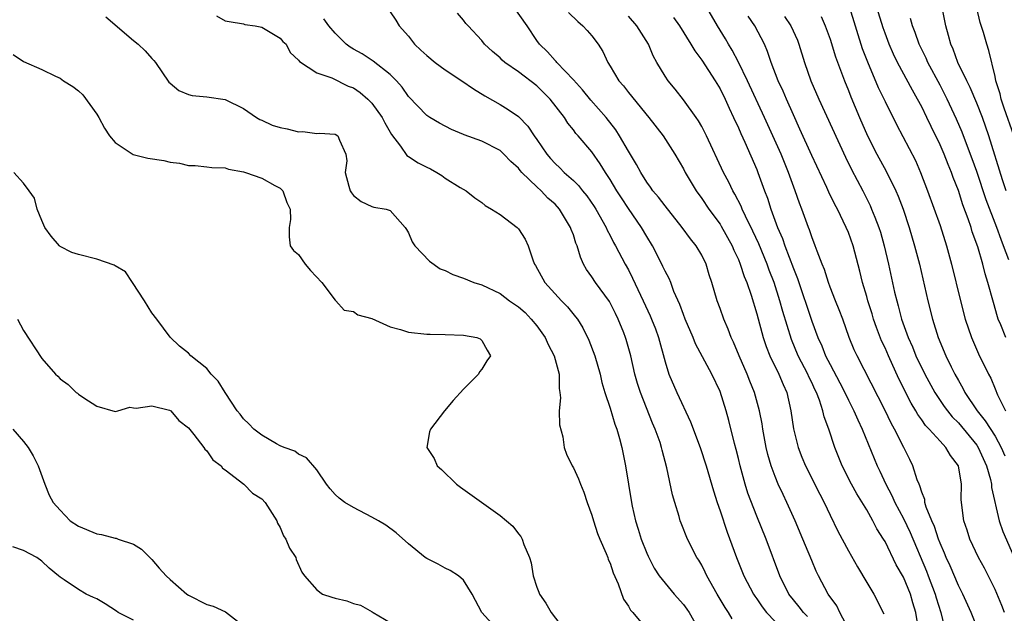
# Model space of a CAD drawing. Units: inches. Extents: x 2649000 to 2652000, y 1554000 to 1557000.
# Drawn here: x 2650273 to 2650380, y 1554767 to 1554832 of the extents above; entities that cross this region are included whole.
import ezdxf

# ---------------------------------------------------------------- set-up
doc = ezdxf.new("R2010")
doc.units = ezdxf.units.IN
doc.header["$MEASUREMENT"] = 0
doc.layers.add('LD26491554_2ft', color=201, linetype='Continuous')

msp = doc.modelspace()

# ---------------------------------------------------------------- linework, layer by layer
at = {"layer": 'LD26491554_2ft'}
for points, elevation in [([(2650381.04, 1554819.04), (2650379.99, 1554822.01), (2650379.67, 1554823), (2650379.57, 1554823.57), (2650379.1, 1554825), (2650379, 1554825.47), (2650378.32, 1554828.32), (2650378.09, 1554829), (2650377.73, 1554830.27), (2650377.37, 1554831.37), (2650376.56, 1554835)], 8236), ([(2650313, 1554832.52), (2650313.63, 1554831.63), (2650314, 1554831), (2650315, 1554829.87), (2650315.68, 1554829), (2650316.35, 1554828.35), (2650317, 1554827.75), (2650317.91, 1554827), (2650319, 1554826.19), (2650320.83, 1554825), (2650322.11, 1554824.11), (2650323.35, 1554823.35), (2650325, 1554822.43), (2650325.88, 1554821.88), (2650327, 1554821.09), (2650328.04, 1554820.04), (2650328.72, 1554819), (2650329, 1554818.61), (2650330.09, 1554817), (2650330.51, 1554816.51), (2650331, 1554815.97), (2650331.51, 1554815.51), (2650332, 1554815), (2650333, 1554814.11), (2650333.57, 1554813.57), (2650334, 1554813), (2650334.45, 1554812.45), (2650335.28, 1554811.28), (2650335.46, 1554811), (2650336.59, 1554809), (2650336.7, 1554808.7), (2650337, 1554808.13), (2650337.37, 1554807.37), (2650337.59, 1554807), (2650338.64, 1554805), (2650339, 1554804.37), (2650339.46, 1554803.46), (2650340.62, 1554801), (2650341.37, 1554799.37), (2650341.52, 1554799), (2650341.94, 1554797.94), (2650342.29, 1554797), (2650343, 1554794.33), (2650343.41, 1554793), (2650344.27, 1554791), (2650345.79, 1554787.79), (2650346.84, 1554785), (2650347.49, 1554783), (2650348.27, 1554780.27), (2650348.68, 1554779), (2650349, 1554778.09), (2650349.77, 1554775.77), (2650350.79, 1554773), (2650351.6, 1554771), (2650352.64, 1554769), (2650352.78, 1554768.78), (2650353, 1554768.49), (2650353.61, 1554767.61), (2650354.08, 1554767), (2650355, 1554766.01)], 8264), ([(2650358.55, 1554766.55), (2650358.1, 1554767), (2650357.62, 1554767.63), (2650357, 1554768.38), (2650356.52, 1554769), (2650355.51, 1554771), (2650354.02, 1554775), (2650353, 1554777.52), (2650352.02, 1554780.02), (2650351.73, 1554781), (2650351.19, 1554783), (2650351, 1554783.8), (2650350.76, 1554784.76), (2650350.57, 1554785.43), (2650349.95, 1554787.95), (2650349.65, 1554789), (2650349, 1554791.09), (2650348.09, 1554793), (2650346.32, 1554796.32), (2650346.06, 1554797), (2650345.19, 1554799), (2650345, 1554799.5), (2650344.61, 1554800.61), (2650343.97, 1554802.03), (2650343.62, 1554803), (2650343.44, 1554803.44), (2650343, 1554804.22), (2650342.76, 1554804.76), (2650342.1, 1554806.1), (2650341.62, 1554807), (2650341, 1554808.02), (2650340.44, 1554809), (2650339, 1554811.08), (2650338.23, 1554812.23), (2650337.74, 1554813), (2650337, 1554814.23), (2650336.49, 1554815), (2650335.93, 1554815.93), (2650335, 1554817.26), (2650333.52, 1554819), (2650333.27, 1554819.27), (2650333, 1554819.64), (2650332.39, 1554820.39), (2650332.02, 1554821), (2650330.48, 1554823), (2650329.74, 1554823.74), (2650329, 1554824.44), (2650327, 1554825.97), (2650325.52, 1554827), (2650325.24, 1554827.24), (2650325, 1554827.51), (2650324.19, 1554828.19), (2650323.3, 1554829), (2650323, 1554829.41), (2650321.53, 1554831), (2650321.26, 1554831.26), (2650321, 1554831.63), (2650320.37, 1554832.37)], 8262), ([(2650363.76, 1554763.76), (2650362.07, 1554767), (2650361.73, 1554767.73), (2650360.81, 1554769), (2650359.73, 1554771), (2650359.49, 1554771.49), (2650359, 1554772.65), (2650358.31, 1554774.31), (2650358.05, 1554775), (2650357.21, 1554777), (2650356.3, 1554779), (2650355.87, 1554779.87), (2650355.34, 1554781), (2650355, 1554781.82), (2650354.57, 1554783), (2650354.22, 1554784.22), (2650354.04, 1554785), (2650353.66, 1554787), (2650353.58, 1554787.58), (2650353.31, 1554789), (2650352.76, 1554791), (2650352.24, 1554792.24), (2650351.95, 1554793), (2650351.08, 1554795), (2650350.47, 1554796.47), (2650350.21, 1554797), (2650349.89, 1554797.89), (2650349.41, 1554799), (2650349, 1554800.16), (2650348.68, 1554801), (2650348.1, 1554803), (2650347.83, 1554803.83), (2650347.49, 1554805), (2650347, 1554805.99), (2650346.39, 1554807), (2650345.76, 1554807.76), (2650344.87, 1554809), (2650343, 1554811.36), (2650342.29, 1554812.29), (2650341.68, 1554813), (2650341.41, 1554813.41), (2650341, 1554813.94), (2650340.34, 1554815), (2650339.88, 1554815.88), (2650339, 1554817.32), (2650338.04, 1554819), (2650337.64, 1554819.64), (2650336.57, 1554821), (2650334.9, 1554822.9), (2650334.01, 1554824.01), (2650333, 1554825.1), (2650331.2, 1554827), (2650331.12, 1554827.12), (2650331, 1554827.23), (2650330.17, 1554828.17), (2650329.31, 1554829), (2650329, 1554829.41), (2650327.94, 1554831), (2650326.54, 1554833)], 8260), ([(2650332.46, 1554832.46), (2650333.47, 1554831.47), (2650334.04, 1554831), (2650334.5, 1554830.5), (2650335, 1554829.9), (2650335.69, 1554829), (2650336.2, 1554828.2), (2650336.74, 1554827), (2650337, 1554826.6), (2650337.96, 1554825), (2650338.45, 1554824.45), (2650339, 1554823.72), (2650341.22, 1554821), (2650342.79, 1554819), (2650344.06, 1554817), (2650345, 1554815.38), (2650345.19, 1554815), (2650346.38, 1554813), (2650347, 1554812.16), (2650347.79, 1554811), (2650349, 1554809.35), (2650349.14, 1554809.14), (2650350.32, 1554807), (2650350.51, 1554806.51), (2650351, 1554805.51), (2650351.21, 1554805), (2650351.64, 1554803.64), (2650351.91, 1554803), (2650352.38, 1554801.62), (2650353, 1554799.59), (2650353.7, 1554797), (2650354.02, 1554796.02), (2650354.43, 1554795), (2650355.4, 1554793), (2650355.87, 1554791.87), (2650356.27, 1554791), (2650356.74, 1554789), (2650357.03, 1554787.03), (2650357.54, 1554785), (2650357.94, 1554783.94), (2650358.32, 1554783), (2650359.89, 1554779.89), (2650360.36, 1554779), (2650361, 1554777.61), (2650361.86, 1554775.86), (2650363, 1554773.73), (2650363.98, 1554771.98), (2650365, 1554770.27), (2650365.79, 1554769), (2650366.86, 1554766.86)], 8258), ([(2650377.21, 1554765), (2650376.41, 1554767), (2650375.49, 1554769), (2650375, 1554769.95), (2650374.09, 1554772.09), (2650373.66, 1554773), (2650373.47, 1554773.47), (2650373, 1554774.55), (2650372.83, 1554775), (2650372.38, 1554776.38), (2650372.1, 1554777), (2650371.5, 1554778.5), (2650371.36, 1554779), (2650371.33, 1554779.33), (2650371, 1554780.13), (2650370.81, 1554780.81), (2650370.71, 1554781), (2650370.52, 1554781.48), (2650370.05, 1554783), (2650369.69, 1554783.69), (2650369.06, 1554785), (2650368.04, 1554787), (2650367.66, 1554787.66), (2650367, 1554789.04), (2650363.95, 1554795), (2650363.65, 1554795.65), (2650363.1, 1554797), (2650362.38, 1554799), (2650362, 1554800), (2650361.58, 1554801), (2650361, 1554802.5), (2650360.82, 1554803), (2650360.4, 1554804.4), (2650360.14, 1554805), (2650359.59, 1554806.41), (2650359.39, 1554807), (2650359, 1554807.97), (2650358.75, 1554808.75), (2650358.64, 1554809), (2650357.91, 1554811), (2650357.65, 1554811.65), (2650357.2, 1554813), (2650356.47, 1554815), (2650355.65, 1554817), (2650353.86, 1554821), (2650352.01, 1554825), (2650351.02, 1554827.02), (2650350.33, 1554828.33), (2650349.91, 1554829), (2650349.58, 1554829.58), (2650348.72, 1554831), (2650347.57, 1554833)], 8252), ([(2650363.11, 1554833), (2650364.52, 1554828.52), (2650365.07, 1554827.07), (2650366.26, 1554824.26), (2650367, 1554822.74), (2650368.25, 1554820.25), (2650370.31, 1554816.31), (2650370.88, 1554815), (2650371.64, 1554813), (2650373, 1554809.2), (2650373.72, 1554807), (2650374.26, 1554805), (2650375.22, 1554801), (2650375.74, 1554799), (2650376.42, 1554797), (2650377.21, 1554795.21), (2650378.3, 1554793), (2650378.55, 1554792.55), (2650379, 1554791.38), (2650379.27, 1554790.73), (2650380.15, 1554789)], 8244), ([(2650380.19, 1554797), (2650379.63, 1554798.37), (2650379.35, 1554799), (2650379.26, 1554799.26), (2650378.82, 1554800.82), (2650378.23, 1554803), (2650377.93, 1554803.93), (2650377.67, 1554805), (2650377.12, 1554806.88), (2650376.52, 1554808.52), (2650376.38, 1554809), (2650376.07, 1554809.93), (2650375.48, 1554811.48), (2650375, 1554813.04), (2650374.44, 1554814.44), (2650374.25, 1554815), (2650373.87, 1554815.87), (2650373.45, 1554817), (2650373, 1554818.03), (2650372.02, 1554820.02), (2650371.56, 1554821), (2650371, 1554822.16), (2650370.56, 1554823), (2650369.98, 1554823.98), (2650368.36, 1554827), (2650367.91, 1554827.91), (2650367.45, 1554829), (2650367, 1554830.21), (2650366.79, 1554830.79), (2650366.1, 1554833)], 8242), ([(2650380.21, 1554813), (2650379.81, 1554814.19), (2650378.33, 1554819), (2650377.63, 1554821), (2650377, 1554822.58), (2650376.28, 1554824.28), (2650375.91, 1554825), (2650374.96, 1554827), (2650374.44, 1554828.44), (2650374.17, 1554829), (2650373.94, 1554829.94), (2650373.62, 1554831), (2650373.24, 1554833)], 8238), ([(2650281.97, 1554831.97), (2650285, 1554829.4), (2650285.51, 1554829), (2650286.27, 1554828.27), (2650287, 1554827.43), (2650287.21, 1554827.21), (2650287.39, 1554827), (2650288.87, 1554824.87), (2650289, 1554824.74), (2650289.96, 1554823.96), (2650291, 1554823.51), (2650291.41, 1554823.41), (2650293, 1554823.27), (2650295, 1554822.98), (2650297, 1554821.99), (2650298.43, 1554821), (2650298.78, 1554820.78), (2650299, 1554820.69), (2650300.15, 1554820.15), (2650301, 1554819.9), (2650301.76, 1554819.76), (2650303, 1554819.43), (2650303.48, 1554819.48), (2650305, 1554819.24), (2650305.29, 1554819.29), (2650307, 1554819.19), (2650307.31, 1554819), (2650307.47, 1554818.53), (2650308.19, 1554817), (2650308.28, 1554816.28), (2650308.1, 1554815), (2650308.5, 1554813.5), (2650308.66, 1554813), (2650308.78, 1554812.78), (2650309, 1554812.48), (2650309.83, 1554811.83), (2650311, 1554811.3), (2650311.23, 1554811.23), (2650312.58, 1554811), (2650313, 1554810.87), (2650314.63, 1554809), (2650314.78, 1554808.78), (2650315, 1554808.41), (2650315.42, 1554807.42), (2650315.7, 1554807), (2650317.31, 1554805.31), (2650318.48, 1554804.48), (2650319, 1554804.3), (2650319.86, 1554803.86), (2650321, 1554803.48), (2650322.14, 1554803), (2650323, 1554802.73), (2650325, 1554801.79), (2650326.03, 1554801), (2650327, 1554800.34), (2650327.72, 1554799.72), (2650328.41, 1554799), (2650329, 1554798.26), (2650329.91, 1554797), (2650330.25, 1554796.25), (2650330.92, 1554795), (2650331.46, 1554793), (2650331.45, 1554791.45), (2650331.53, 1554791), (2650331.59, 1554790.41), (2650331.45, 1554789), (2650331.48, 1554787.48), (2650331.84, 1554786.16), (2650332.01, 1554785), (2650332.26, 1554784.26), (2650332.85, 1554783), (2650333, 1554782.77), (2650333.57, 1554781.57), (2650333.76, 1554781), (2650334.14, 1554780.14), (2650334.5, 1554779), (2650335, 1554777.63), (2650335.18, 1554777), (2650335.63, 1554775.63), (2650335.89, 1554775), (2650336.58, 1554773.42), (2650336.74, 1554773), (2650336.79, 1554772.79), (2650337, 1554772.36), (2650337.33, 1554771.33), (2650337.87, 1554770.13), (2650338.45, 1554768.45), (2650339, 1554767.7), (2650339.24, 1554767.24), (2650339.47, 1554767), (2650341.07, 1554765.07)], 8270), ([(2650294.08, 1554832.08), (2650295, 1554831.55), (2650295.46, 1554831.46), (2650297, 1554831.22), (2650297.16, 1554831.16), (2650298.27, 1554831), (2650299, 1554830.87), (2650301, 1554829.64), (2650301.3, 1554829.3), (2650301.65, 1554829), (2650302.09, 1554828.09), (2650303, 1554827.27), (2650303.1, 1554827.1), (2650305, 1554825.88), (2650306.66, 1554825.34), (2650308.42, 1554824.42), (2650309, 1554824.22), (2650309.73, 1554823.73), (2650310.58, 1554823), (2650311, 1554822.58), (2650312.13, 1554821), (2650312.42, 1554820.42), (2650313.16, 1554819.16), (2650314.13, 1554817.87), (2650314.84, 1554816.84), (2650315, 1554816.76), (2650316.06, 1554816.06), (2650317, 1554815.58), (2650317.4, 1554815.4), (2650318.11, 1554815), (2650318.66, 1554814.66), (2650319, 1554814.39), (2650320.63, 1554813.37), (2650321.29, 1554813), (2650322.25, 1554812.25), (2650323, 1554811.72), (2650323.39, 1554811.39), (2650324.07, 1554811), (2650325, 1554810.41), (2650326.85, 1554809), (2650327, 1554808.85), (2650327.73, 1554807.73), (2650328.07, 1554807), (2650328.62, 1554805.37), (2650328.77, 1554805), (2650328.86, 1554804.86), (2650329.88, 1554803), (2650331.69, 1554801), (2650332.34, 1554800.34), (2650333.24, 1554799.24), (2650333.43, 1554799), (2650334.04, 1554798.04), (2650334.7, 1554796.7), (2650335.34, 1554795), (2650335.91, 1554793), (2650336.1, 1554792.1), (2650336.43, 1554791), (2650337, 1554789.29), (2650337.53, 1554787.53), (2650337.73, 1554787), (2650338.04, 1554785.96), (2650338.29, 1554785), (2650338.7, 1554783), (2650339.33, 1554779), (2650339.42, 1554778.58), (2650339.77, 1554777), (2650340.08, 1554776.08), (2650340.39, 1554775), (2650341, 1554773.46), (2650341.14, 1554773.14), (2650341.82, 1554771.82), (2650342.37, 1554771), (2650343, 1554770.18), (2650343.98, 1554769), (2650345, 1554767.87), (2650345.37, 1554767.37), (2650345.62, 1554767), (2650346.76, 1554765)], 8268), ([(2650350.31, 1554766.31), (2650349.94, 1554767), (2650349.55, 1554767.55), (2650348.69, 1554769), (2650347.57, 1554771), (2650347.39, 1554771.39), (2650347, 1554772.15), (2650346.69, 1554772.69), (2650346.48, 1554773), (2650345.45, 1554775), (2650344.74, 1554776.74), (2650344.65, 1554777), (2650344.53, 1554777.47), (2650344.05, 1554779), (2650343.82, 1554779.82), (2650343.21, 1554782.79), (2650342.7, 1554784.7), (2650342.63, 1554785), (2650342.45, 1554785.55), (2650341.93, 1554787), (2650341.64, 1554787.65), (2650340.31, 1554791), (2650339.99, 1554791.99), (2650339.72, 1554793), (2650339.28, 1554795), (2650338.77, 1554796.77), (2650338.7, 1554797), (2650338.51, 1554797.49), (2650337.9, 1554799), (2650337.61, 1554799.61), (2650336.93, 1554800.93), (2650335.4, 1554803), (2650335, 1554803.62), (2650334.42, 1554804.42), (2650334.11, 1554805), (2650333.77, 1554805.77), (2650333.4, 1554807), (2650333.28, 1554807.28), (2650333, 1554808.18), (2650332.77, 1554808.77), (2650332.7, 1554809), (2650331.49, 1554811), (2650331, 1554811.53), (2650330.21, 1554812.21), (2650329.47, 1554813), (2650329, 1554813.42), (2650327.38, 1554815), (2650327.2, 1554815.2), (2650327, 1554815.47), (2650326.19, 1554816.19), (2650325.42, 1554817), (2650325, 1554817.39), (2650323, 1554818.4), (2650321.1, 1554819.1), (2650321, 1554819.16), (2650319.69, 1554819.69), (2650318.39, 1554820.39), (2650317.34, 1554821), (2650317.13, 1554821.13), (2650317, 1554821.22), (2650315, 1554823.3), (2650314.32, 1554824.32), (2650313.7, 1554825), (2650313, 1554825.7), (2650311.15, 1554827.15), (2650309.95, 1554827.95), (2650309, 1554828.45), (2650308.66, 1554828.66), (2650308.2, 1554829), (2650307, 1554830.19), (2650306.3, 1554831), (2650305.78, 1554831.78)], 8266), ([(2650370.73, 1554764.73), (2650370.36, 1554767), (2650370.04, 1554768.04), (2650369.78, 1554769), (2650369, 1554770.84), (2650368.21, 1554772.21), (2650367, 1554774.73), (2650366.85, 1554775), (2650366.12, 1554776.12), (2650365.67, 1554777), (2650365, 1554778.18), (2650363.93, 1554779.93), (2650363.35, 1554781), (2650362.31, 1554783), (2650361.51, 1554785), (2650360.87, 1554787), (2650360.35, 1554788.35), (2650360.21, 1554789), (2650359.85, 1554790.15), (2650359.51, 1554791), (2650359.34, 1554791.34), (2650359, 1554792.09), (2650358.7, 1554792.7), (2650358.58, 1554793), (2650357.53, 1554795), (2650356.78, 1554796.78), (2650355.84, 1554799.84), (2650355.53, 1554801), (2650354.9, 1554803), (2650354.36, 1554804.36), (2650354.14, 1554805), (2650353.22, 1554807.22), (2650352.58, 1554808.58), (2650351.78, 1554810.22), (2650351.43, 1554811), (2650351.31, 1554811.31), (2650350.62, 1554812.63), (2650350.39, 1554813), (2650349.95, 1554813.95), (2650349.38, 1554815), (2650347.51, 1554819), (2650347.35, 1554819.35), (2650347, 1554820), (2650346.64, 1554820.64), (2650346.39, 1554821), (2650345, 1554822.93), (2650344.09, 1554824.09), (2650343.33, 1554825), (2650343, 1554825.51), (2650342.11, 1554827), (2650341.71, 1554827.71), (2650341.18, 1554829), (2650339.92, 1554831), (2650339, 1554832.07)], 8256), ([(2650343.92, 1554831.92), (2650344.58, 1554831), (2650345.83, 1554829), (2650346.26, 1554828.26), (2650347, 1554827.27), (2650348.46, 1554825), (2650349, 1554824.12), (2650349.56, 1554823), (2650350, 1554822), (2650350.48, 1554821), (2650351, 1554819.87), (2650351.26, 1554819.26), (2650351.71, 1554818.3), (2650353, 1554815.33), (2650353.14, 1554815), (2650353.86, 1554813), (2650354.19, 1554812.19), (2650354.55, 1554811), (2650355.27, 1554809), (2650355.81, 1554807.81), (2650356.07, 1554807), (2650357, 1554804.54), (2650357.45, 1554803.45), (2650359, 1554798.79), (2650359.67, 1554797), (2650360.09, 1554796.09), (2650360.51, 1554795), (2650361, 1554794.04), (2650362.06, 1554792.06), (2650362.6, 1554791), (2650363, 1554790.16), (2650363.61, 1554789), (2650364.02, 1554788.02), (2650364.52, 1554787), (2650366.15, 1554783), (2650366.43, 1554782.43), (2650367.08, 1554781), (2650367.75, 1554779.75), (2650368.07, 1554779), (2650369, 1554777.26), (2650369.73, 1554775.73), (2650371.51, 1554771.51), (2650371.7, 1554771), (2650372.48, 1554769), (2650372.59, 1554768.59), (2650373.08, 1554767), (2650373.45, 1554765.45)], 8254), ([(2650380.02, 1554767), (2650379.74, 1554767.74), (2650379, 1554769.52), (2650377.84, 1554771.84), (2650377.2, 1554773), (2650376.26, 1554775), (2650375.96, 1554775.96), (2650375.58, 1554777), (2650375.33, 1554779), (2650375.32, 1554779.32), (2650375.35, 1554781), (2650375.01, 1554783), (2650374.14, 1554784.14), (2650373.64, 1554785), (2650373, 1554785.67), (2650371.8, 1554787), (2650371.41, 1554787.41), (2650371, 1554788), (2650370.58, 1554788.58), (2650370.35, 1554789), (2650369.84, 1554789.84), (2650368.5, 1554792.5), (2650367.37, 1554795), (2650367, 1554795.86), (2650366.63, 1554796.63), (2650366.07, 1554798.07), (2650365.75, 1554799), (2650365.58, 1554799.58), (2650365.12, 1554801), (2650365, 1554801.47), (2650364.54, 1554803), (2650364.25, 1554804.25), (2650363.52, 1554807), (2650363, 1554808.44), (2650362.77, 1554809), (2650361.8, 1554811), (2650361.52, 1554811.52), (2650360.86, 1554812.86), (2650360.65, 1554813.35), (2650359, 1554816.86), (2650357.72, 1554819.72), (2650357, 1554821.29), (2650356.24, 1554823), (2650355.88, 1554823.88), (2650355.35, 1554825), (2650354.59, 1554827), (2650354.19, 1554828.19), (2650353.84, 1554829), (2650352.79, 1554831), (2650352.06, 1554832.06)], 8250), ([(2650356.03, 1554832.03), (2650356.71, 1554831), (2650357.44, 1554829.44), (2650357.61, 1554829), (2650358.23, 1554827), (2650358.92, 1554825), (2650359.76, 1554823), (2650362.67, 1554816.67), (2650363.33, 1554815.33), (2650364.56, 1554813), (2650365.38, 1554811.38), (2650365.54, 1554811), (2650365.88, 1554810.12), (2650366.34, 1554809), (2650366.5, 1554808.5), (2650366.92, 1554807), (2650367.39, 1554805), (2650368.04, 1554801.96), (2650368.28, 1554801), (2650368.45, 1554800.45), (2650368.81, 1554799), (2650369.52, 1554797), (2650369.98, 1554795.98), (2650370.37, 1554795), (2650371.34, 1554793), (2650372.42, 1554791), (2650373.46, 1554789.46), (2650373.8, 1554789), (2650374.34, 1554788.34), (2650375, 1554787.68), (2650377, 1554785.24), (2650377.16, 1554785), (2650378.07, 1554783), (2650378.5, 1554781.5), (2650378.61, 1554781), (2650378.62, 1554780.62), (2650379.46, 1554777), (2650379.84, 1554775.84), (2650381, 1554773.17)], 8248), ([(2650360.03, 1554832.03), (2650360.48, 1554831), (2650361, 1554829.56), (2650361.61, 1554827.61), (2650362.58, 1554825), (2650363, 1554823.95), (2650363.26, 1554823.26), (2650364.2, 1554821), (2650365.09, 1554819), (2650366.11, 1554817), (2650367.13, 1554815.13), (2650368.17, 1554813), (2650368.42, 1554812.42), (2650368.97, 1554811), (2650369.64, 1554809), (2650370.23, 1554807), (2650370.75, 1554805), (2650371.67, 1554801), (2650372.17, 1554799), (2650372.8, 1554797), (2650373.64, 1554795), (2650374.22, 1554793.78), (2650374.61, 1554793), (2650375, 1554792.29), (2650375.48, 1554791.48), (2650375.7, 1554791), (2650377.05, 1554789), (2650377.92, 1554787.92), (2650379, 1554786.24), (2650379.68, 1554785), (2650380.07, 1554784.07)], 8246), ([(2650380.52, 1554805.48), (2650379.94, 1554807), (2650379.67, 1554807.67), (2650379.19, 1554809), (2650378.02, 1554812.02), (2650377, 1554815.11), (2650376.5, 1554816.5), (2650375.87, 1554818.13), (2650375.41, 1554819.41), (2650374.81, 1554820.81), (2650373.78, 1554823), (2650373, 1554824.53), (2650371.68, 1554827), (2650371.47, 1554827.47), (2650370.72, 1554829), (2650370.28, 1554830.28), (2650369.99, 1554831), (2650369.79, 1554831.79)], 8240), ([(2650271.87, 1554827.87), (2650273, 1554827.11), (2650275, 1554826.23), (2650276.51, 1554825.49), (2650277, 1554825.28), (2650277.38, 1554825), (2650278.39, 1554824.39), (2650279, 1554823.92), (2650279.47, 1554823.47), (2650281, 1554821.38), (2650281.22, 1554821), (2650281.84, 1554819.84), (2650282.37, 1554819), (2650283, 1554818.26), (2650284.97, 1554816.97), (2650286.57, 1554816.57), (2650288.3, 1554816.3), (2650289, 1554816.14), (2650290.03, 1554816.03), (2650291, 1554815.75), (2650291.75, 1554815.75), (2650293, 1554815.61), (2650293.54, 1554815.54), (2650295, 1554815.51), (2650295.36, 1554815.36), (2650297, 1554815.06), (2650297.23, 1554815), (2650299, 1554814.37), (2650300.42, 1554813.58), (2650301, 1554813.29), (2650301.15, 1554813.15), (2650301.29, 1554813), (2650301.74, 1554811.74), (2650302.11, 1554811), (2650302.12, 1554809.88), (2650301.99, 1554809), (2650301.98, 1554807.98), (2650302.11, 1554807), (2650302.48, 1554806.48), (2650303, 1554806.04), (2650303.72, 1554805), (2650304.3, 1554804.3), (2650305.55, 1554803), (2650307, 1554801.06), (2650307.09, 1554801), (2650307.98, 1554799.98), (2650309, 1554799.82), (2650309.48, 1554799.48), (2650311, 1554799.06), (2650313, 1554798.15), (2650314.14, 1554797.86), (2650315, 1554797.56), (2650317, 1554797.35), (2650317.36, 1554797.36), (2650319, 1554797.34), (2650321, 1554797.24), (2650322.48, 1554797), (2650322.84, 1554796.84), (2650323, 1554796.66), (2650323.6, 1554795.6), (2650323.97, 1554795), (2650323.56, 1554794.44), (2650323, 1554793.54), (2650322.74, 1554793.26), (2650322.63, 1554793), (2650321, 1554791.36), (2650319.88, 1554790.12), (2650318.95, 1554789), (2650317.4, 1554787), (2650317.3, 1554786.7), (2650317.02, 1554785), (2650317.81, 1554783.81), (2650318.15, 1554783), (2650318.61, 1554782.61), (2650320.23, 1554781), (2650320.67, 1554780.66), (2650325, 1554777.58), (2650326.4, 1554776.4), (2650327, 1554775.57), (2650327.28, 1554775.28), (2650327.42, 1554775), (2650327.6, 1554774.4), (2650328.22, 1554773), (2650328.4, 1554772.4), (2650328.62, 1554771), (2650329, 1554769.77), (2650329.22, 1554769.22), (2650329.29, 1554769), (2650330.01, 1554768.01), (2650330.57, 1554767), (2650332.11, 1554765)], 8272), ([(2650324.83, 1554765), (2650323.02, 1554767), (2650321.96, 1554769), (2650321, 1554770.53), (2650320.46, 1554771), (2650319.56, 1554771.56), (2650319, 1554771.84), (2650318.26, 1554772.26), (2650317, 1554772.88), (2650316.83, 1554773), (2650315, 1554774.49), (2650313.68, 1554775.68), (2650312.52, 1554776.52), (2650311.72, 1554777), (2650311, 1554777.4), (2650309, 1554778.44), (2650308.07, 1554779), (2650307.45, 1554779.45), (2650307, 1554779.86), (2650306.47, 1554780.47), (2650306.06, 1554781), (2650305, 1554782.57), (2650303.88, 1554783.88), (2650303, 1554784.28), (2650302.59, 1554784.59), (2650301.45, 1554785), (2650301, 1554785.19), (2650300.6, 1554785.4), (2650299, 1554786.33), (2650298.13, 1554787), (2650297.59, 1554787.59), (2650297, 1554788.13), (2650296.63, 1554788.63), (2650296.32, 1554789), (2650295, 1554791), (2650294.25, 1554792.25), (2650293.49, 1554793), (2650293, 1554793.62), (2650291.26, 1554795), (2650291, 1554795.27), (2650290.04, 1554796.04), (2650289, 1554797.02), (2650287.54, 1554799), (2650287, 1554799.7), (2650286.22, 1554801), (2650284.89, 1554803), (2650284.15, 1554804.15), (2650283, 1554804.82), (2650282.9, 1554804.9), (2650281, 1554805.55), (2650279, 1554806.05), (2650278.27, 1554806.27), (2650277, 1554806.94), (2650276.93, 1554807), (2650276.04, 1554808.04), (2650275.33, 1554809), (2650275, 1554809.76), (2650274.49, 1554811), (2650274.19, 1554812.19), (2650273.62, 1554813), (2650273, 1554813.82), (2650271.94, 1554815)], 8274), ([(2650272.36, 1554799), (2650273, 1554797.77), (2650275, 1554794.72), (2650276.49, 1554793), (2650276.76, 1554792.76), (2650277, 1554792.48), (2650277.88, 1554791.88), (2650278.76, 1554791), (2650278.91, 1554790.91), (2650279, 1554790.82), (2650279.6, 1554790.4), (2650281, 1554789.5), (2650283, 1554788.91), (2650283.28, 1554789), (2650284.62, 1554789.38), (2650285, 1554789.34), (2650285.29, 1554789.29), (2650287, 1554789.55), (2650288.93, 1554789.07), (2650289, 1554789.05), (2650289.07, 1554789), (2650289.95, 1554787.95), (2650291, 1554787.13), (2650291.6, 1554786.4), (2650292.68, 1554785), (2650292.8, 1554784.8), (2650293, 1554784.64), (2650293.66, 1554783.66), (2650294.58, 1554783), (2650294.73, 1554782.73), (2650295, 1554782.57), (2650297.05, 1554781), (2650298, 1554780), (2650299, 1554779.38), (2650299.38, 1554779), (2650300.63, 1554777), (2650300.73, 1554776.73), (2650301, 1554776.27), (2650301.37, 1554775.37), (2650301.63, 1554775), (2650302.02, 1554774.02), (2650302.7, 1554773), (2650302.77, 1554772.77), (2650303.39, 1554771.39), (2650303.65, 1554771), (2650305, 1554769.45), (2650305.61, 1554769), (2650306.66, 1554768.66), (2650307, 1554768.54), (2650308.28, 1554768.28), (2650309, 1554767.96), (2650309.78, 1554767.78), (2650311.06, 1554767.06), (2650311.15, 1554767), (2650313, 1554765.92)], 8276), ([(2650271.83, 1554787), (2650273, 1554785.64), (2650273.5, 1554785), (2650274.07, 1554784.07), (2650274.59, 1554783), (2650275.33, 1554781), (2650275.81, 1554779.81), (2650276.24, 1554779), (2650277, 1554778.16), (2650278.11, 1554777), (2650279, 1554776.43), (2650281, 1554775.57), (2650281.5, 1554775.5), (2650283, 1554775.1), (2650283.1, 1554775.1), (2650283.34, 1554775), (2650285, 1554774.46), (2650285.89, 1554773.89), (2650287, 1554772.78), (2650287.82, 1554771.82), (2650288.57, 1554771), (2650289, 1554770.58), (2650290.82, 1554769), (2650291, 1554768.87), (2650293, 1554767.87), (2650293.68, 1554767.68), (2650295.06, 1554767.06), (2650297, 1554765.54)], 8278), ([(2650285, 1554766.17), (2650283.34, 1554767), (2650283.14, 1554767.14), (2650281.93, 1554767.93), (2650281, 1554768.47), (2650280.63, 1554768.63), (2650279.85, 1554769), (2650279, 1554769.5), (2650277.43, 1554770.57), (2650277, 1554770.84), (2650276.84, 1554771), (2650275.82, 1554771.82), (2650275, 1554772.6), (2650274.47, 1554773), (2650273, 1554773.76), (2650271.83, 1554774.17)], 8280)]:
    msp.add_lwpolyline(points, dxfattribs=dict(at, elevation=elevation))

doc.saveas('drawing.dxf')
